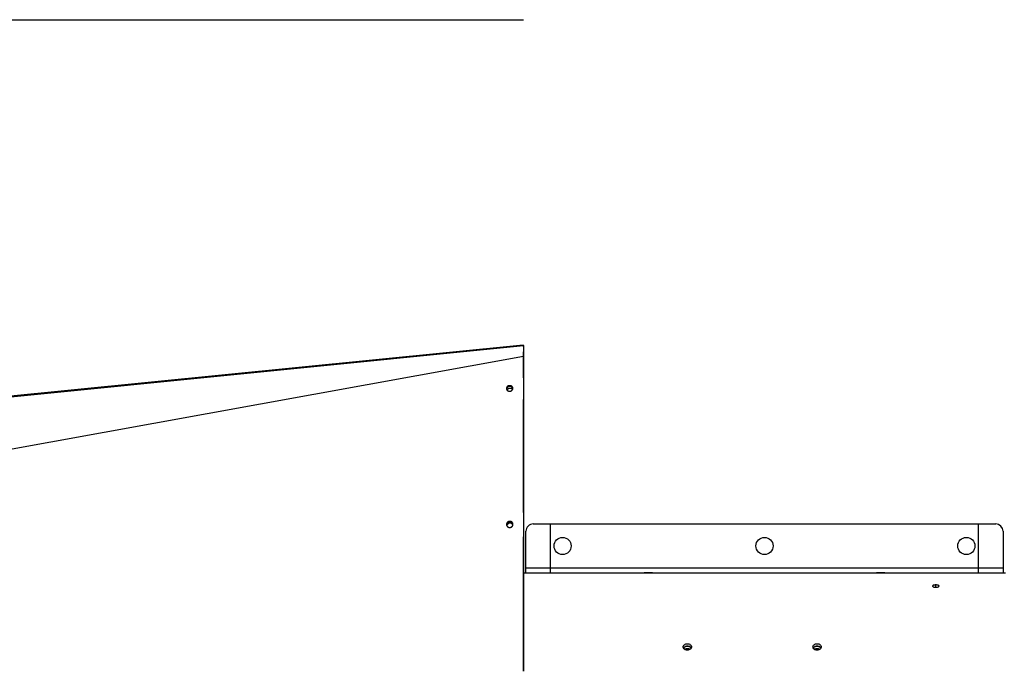
# Model space of a CAD drawing. Extents: x 8893 to 13743, y -3152 to 782.
# Drawn here: x 10688 to 11493, y -2720 to -2188 of the extents above; entities that cross this region are included whole.
import ezdxf

# ---------------------------------------------------------------- set-up
doc = ezdxf.new("R2010")
doc.units = 0
doc.header["$LTSCALE"] = 5
doc.linetypes.add('AUSGEZOGEN', pattern=[0])
doc.layers.add('VLB', color=7, linetype='AUSGEZOGEN')

msp = doc.modelspace()

# ---------------------------------------------------------------- linework, layer by layer
at = {"layer": 'VLB'}
for p, q in [((10096.92, -2187.81), (11099.92, -2187.81)), ((11099.84, -2453.72), (10096.84, -2553.72)), ((11099.84, -2453.72), (10096.84, -2553.72)), ((11099.92, -2454.47), (11099.84, -2453.72)), ((11099.92, -2454.47), (11099.84, -2453.72)), ((11099.88, -2454.47), (10096.88, -2554.47)), ((11099.88, -2454.47), (11099.88, -2463.05)), ((11099.92, -2454.89), (11099.88, -2454.47)), ((11099.92, -2454.47), (11099.92, -2463.48)), ((11099.92, -2480.46), (11099.92, -2459.32)), ((11099.88, -2463.05), (10096.88, -2644.97)), ((11099.92, -2463.48), (11099.88, -2463.05)), ((11088.48, -2487.38), (11088.44, -2486.98)), ((11099.92, -2590.7), (11099.92, -2498.27)), ((11088.53, -2598.13), (11088.52, -2597.87)), ((11101.92, -2639.97), (11101.92, -2605.97)), ((11107.92, -2599.97), (11485.92, -2599.97)), ((11121.92, -2599.97), (11121.92, -2639.97)), ((11471.92, -2639.97), (11471.92, -2599.97)), ((11491.92, -2605.97), (11491.92, -2639.97)), ((11099.92, -2720.43), (11099.92, -2610.43)), ((11101.92, -2635.97), (11491.92, -2635.97)), ((11099.91, -2639.97), (11197.42, -2639.97)), ((11101.92, -2639.97), (11491.92, -2639.97)), ((11206.42, -2639.97), (11387.42, -2639.97)), ((11396.42, -2639.97), (11493.93, -2639.97)), ((11436.92, -2651.73), (11436.92, -2649.81))]:
    msp.add_line(p, q, dxfattribs=at)
for centre in [(11131.92, -2617.97), (11296.92, -2617.97), (11461.92, -2617.97)]:
    msp.add_circle(centre, 7, dxfattribs=at)
for centre, start, end in [((11107.92, -2605.97), 89.9999, 179.99997), ((11485.92, -2605.97), 0.00003, 89.9999)]:
    msp.add_arc(centre, 6, start, end, dxfattribs=at)
for points, knots in [([(11099.84, -2453.72), (11099.84, -2453.72), (11099.84, -2453.73), (11099.84, -2453.73), (11099.85, -2453.75), (11099.85, -2453.76), (11099.85, -2453.79), (11099.85, -2453.81), (11099.85, -2453.85), (11099.85, -2453.88), (11099.85, -2453.92), (11099.85, -2453.97), (11099.86, -2454.02), (11099.86, -2454.07), (11099.86, -2454.13), (11099.86, -2454.19), (11099.87, -2454.25), (11099.87, -2454.32), (11099.87, -2454.39), (11099.87, -2454.44), (11099.88, -2454.47)], [0, 0, 0, 0, 0.0025577, 0.0102421, 0.0230977, 0.0408753, 0.0631352, 0.090401, 0.122253, 0.1582066, 0.1991599, 0.244786, 0.2924857, 0.3452601, 0.4031403, 0.4637939, 0.5283291, 0.5967049, 0.6680261, 0.7439138, 0.7439138, 0.7439138, 0.7439138]), ([(11099.88, -2463.05), (11099.88, -2480.08), (11099.89, -2515.15), (11099.9, -2569.05), (11099.91, -2625.38), (11099.91, -2676.1), (11099.92, -2707.99), (11099.92, -2720.43)], [0, 0, 0, 0, 51.099003, 105.18938, 161.710849, 220.077977, 257.375796, 257.375796, 257.375796, 257.375796]), ([(11088.44, -2486.98), (11088.4, -2486.98), (11088.33, -2486.99), (11088.22, -2487.01), (11088.11, -2487.03), (11088.01, -2487.05), (11087.91, -2487.08), (11087.81, -2487.11), (11087.71, -2487.14), (11087.61, -2487.18), (11087.52, -2487.22), (11087.42, -2487.26), (11087.33, -2487.3), (11087.24, -2487.35), (11087.16, -2487.4), (11087.08, -2487.45), (11087, -2487.51), (11086.92, -2487.56), (11086.85, -2487.62), (11086.78, -2487.68), (11086.71, -2487.75), (11086.64, -2487.81), (11086.58, -2487.88), (11086.52, -2487.95), (11086.46, -2488.02), (11086.41, -2488.09), (11086.36, -2488.16), (11086.31, -2488.24), (11086.27, -2488.32), (11086.23, -2488.39), (11086.19, -2488.47), (11086.15, -2488.56), (11086.12, -2488.64), (11086.1, -2488.72), (11086.07, -2488.81), (11086.05, -2488.9), (11086.04, -2488.98), (11086.03, -2489.07), (11086.02, -2489.16), (11086.02, -2489.25), (11086.02, -2489.34), (11086.02, -2489.41), (11086.02, -2489.44), (11086.02, -2489.45)], [0, 0, 0, 0, 0.11218, 0.222834, 0.331771, 0.439309, 0.546163, 0.6508, 0.753813, 0.857167, 0.960165, 1.063173, 1.164488, 1.264037, 1.362556, 1.459751, 1.555666, 1.650312, 1.744439, 1.837961, 1.930877, 2.023043, 2.114504, 2.205385, 2.295736, 2.385869, 2.475593, 2.564805, 2.653114, 2.741534, 2.83024, 2.919109, 3.006718, 3.094991, 3.183988, 3.273391, 3.361485, 3.450574, 3.540824, 3.63074, 3.721302, 3.813151, 3.828309, 3.828309, 3.828309, 3.828309]), ([(11086.02, -2489.45), (11086.03, -2489.47), (11086.03, -2489.53), (11086.04, -2489.6), (11086.05, -2489.64), (11086.05, -2489.65)], [0, 0, 0, 0, 0.0775497, 0.170552, 0.200669, 0.200669, 0.200669, 0.200669]), ([(11088.48, -2487.38), (11088.44, -2487.38), (11088.37, -2487.39), (11088.26, -2487.41), (11088.15, -2487.43), (11088.05, -2487.45), (11087.94, -2487.48), (11087.84, -2487.51), (11087.74, -2487.54), (11087.65, -2487.58), (11087.55, -2487.62), (11087.46, -2487.66), (11087.37, -2487.71), (11087.28, -2487.75), (11087.2, -2487.8), (11087.11, -2487.85), (11087.03, -2487.91), (11086.96, -2487.97), (11086.88, -2488.02), (11086.81, -2488.08), (11086.74, -2488.15), (11086.68, -2488.21), (11086.62, -2488.28), (11086.56, -2488.35), (11086.5, -2488.42), (11086.45, -2488.49), (11086.4, -2488.56), (11086.35, -2488.64), (11086.3, -2488.72), (11086.26, -2488.79), (11086.23, -2488.87), (11086.19, -2488.96), (11086.16, -2489.04), (11086.13, -2489.12), (11086.11, -2489.21), (11086.09, -2489.3), (11086.08, -2489.38), (11086.06, -2489.47), (11086.06, -2489.56), (11086.05, -2489.62), (11086.05, -2489.65)], [0, 0, 0, 0, 0.112179, 0.222833, 0.33177, 0.439308, 0.546162, 0.650797, 0.753808, 0.857158, 0.96015, 1.06315, 1.164455, 1.263991, 1.362495, 1.459673, 1.555567, 1.65019, 1.744289, 1.837781, 1.930662, 2.02279, 2.114209, 2.205044, 2.295344, 2.385422, 2.475088, 2.564236, 2.652477, 2.740825, 2.829455, 2.918243, 3.005766, 3.093949, 3.182851, 3.272155, 3.360149, 3.449131, 3.539271, 3.625498, 3.625498, 3.625498, 3.625498]), ([(11086.05, -2489.65), (11086.06, -2489.67), (11086.07, -2489.72), (11086.09, -2489.8), (11086.12, -2489.89), (11086.15, -2489.98), (11086.19, -2490.07), (11086.23, -2490.15), (11086.27, -2490.24), (11086.32, -2490.32), (11086.38, -2490.4), (11086.44, -2490.48), (11086.5, -2490.55), (11086.56, -2490.63), (11086.63, -2490.7), (11086.7, -2490.77), (11086.78, -2490.83), (11086.86, -2490.9), (11086.94, -2490.96), (11087.03, -2491.02), (11087.12, -2491.07), (11087.21, -2491.12), (11087.3, -2491.17), (11087.4, -2491.21), (11087.49, -2491.25), (11087.59, -2491.29), (11087.7, -2491.33), (11087.8, -2491.36), (11087.9, -2491.38), (11088.01, -2491.4), (11088.12, -2491.42), (11088.23, -2491.44), (11088.34, -2491.45), (11088.45, -2491.45), (11088.56, -2491.46), (11088.67, -2491.46), (11088.78, -2491.45), (11088.85, -2491.45), (11088.89, -2491.44)], [0, 0, 0, 0, 0.063471, 0.157462, 0.251728, 0.346263, 0.441142, 0.536444, 0.632167, 0.728423, 0.825253, 0.922684, 1.020721, 1.119424, 1.218809, 1.318876, 1.419602, 1.521056, 1.623243, 1.726127, 1.82966, 1.933867, 2.038768, 2.144313, 2.250463, 2.357179, 2.464486, 2.572312, 2.680623, 2.789333, 2.89844, 3.007926, 3.117703, 3.227728, 3.337904, 3.44829, 3.558837, 3.669499, 3.669499, 3.669499, 3.669499]), ([(11087.33, -2487.97), (11087.29, -2487.99), (11087.22, -2488.03), (11087.11, -2488.1), (11087.01, -2488.17), (11086.92, -2488.25), (11086.82, -2488.33), (11086.74, -2488.42), (11086.65, -2488.5), (11086.58, -2488.59), (11086.5, -2488.69), (11086.44, -2488.79), (11086.37, -2488.88), (11086.32, -2488.99), (11086.27, -2489.09), (11086.22, -2489.2), (11086.18, -2489.3), (11086.15, -2489.41), (11086.13, -2489.52), (11086.11, -2489.63), (11086.09, -2489.72), (11086.09, -2489.78), (11086.09, -2489.79)], [0, 0, 0, 0, 0.12619, 0.251595, 0.376162, 0.499846, 0.622611, 0.744428, 0.865276, 0.985143, 1.104028, 1.221937, 1.338889, 1.454908, 1.570032, 1.684308, 1.797789, 1.910541, 2.022637, 2.134155, 2.245185, 2.299324, 2.299324, 2.299324, 2.299324]), ([(11087.54, -2489.55), (11087.5, -2489.57), (11087.43, -2489.62), (11087.32, -2489.69), (11087.22, -2489.76), (11087.13, -2489.84), (11087.03, -2489.92), (11086.95, -2490), (11086.86, -2490.09), (11086.79, -2490.18), (11086.71, -2490.27), (11086.65, -2490.37), (11086.58, -2490.47), (11086.54, -2490.54), (11086.52, -2490.58), (11086.52, -2490.58)], [0, 0, 0, 0, 0.12619, 0.251595, 0.376162, 0.499846, 0.622611, 0.744428, 0.865276, 0.985143, 1.104028, 1.221937, 1.338889, 1.454908, 1.46587, 1.46587, 1.46587, 1.46587]), ([(11091.31, -2489.24), (11091.3, -2489.2), (11091.28, -2489.14), (11091.24, -2489.03), (11091.2, -2488.93), (11091.15, -2488.83), (11091.1, -2488.73), (11091.04, -2488.64), (11090.97, -2488.55), (11090.9, -2488.46), (11090.82, -2488.37), (11090.74, -2488.29), (11090.65, -2488.21), (11090.56, -2488.13), (11090.47, -2488.06), (11090.37, -2488), (11090.26, -2487.93), (11090.16, -2487.88), (11090.05, -2487.82), (11089.93, -2487.77), (11089.81, -2487.73), (11089.69, -2487.69), (11089.57, -2487.66), (11089.45, -2487.63), (11089.32, -2487.61), (11089.2, -2487.59), (11089.07, -2487.58), (11088.94, -2487.57), (11088.81, -2487.57), (11088.68, -2487.57), (11088.55, -2487.58), (11088.42, -2487.6), (11088.29, -2487.62), (11088.16, -2487.65), (11088.04, -2487.68), (11087.91, -2487.71), (11087.79, -2487.75), (11087.67, -2487.8), (11087.55, -2487.85), (11087.44, -2487.91), (11087.36, -2487.95), (11087.33, -2487.97)], [0, 0, 0, 0, 0.099761, 0.210475, 0.321607, 0.433249, 0.545485, 0.658396, 0.772052, 0.886515, 1.001838, 1.118065, 1.23523, 1.353359, 1.472465, 1.592555, 1.713623, 1.835656, 1.958632, 2.082519, 2.20728, 2.332866, 2.459226, 2.586299, 2.71402, 2.842318, 2.971117, 3.100339, 3.2299, 3.359715, 3.489698, 3.61976, 3.749812, 3.879765, 4.00953, 4.139022, 4.268155, 4.396848, 4.525022, 4.652602, 4.77952, 4.77952, 4.77952, 4.77952]), ([(11091.1, -2490.03), (11091.08, -2490.01), (11091.03, -2489.95), (11090.95, -2489.87), (11090.86, -2489.79), (11090.77, -2489.72), (11090.68, -2489.65), (11090.58, -2489.58), (11090.47, -2489.52), (11090.37, -2489.46), (11090.25, -2489.41), (11090.14, -2489.36), (11090.02, -2489.32), (11089.9, -2489.28), (11089.78, -2489.24), (11089.66, -2489.22), (11089.53, -2489.19), (11089.41, -2489.18), (11089.28, -2489.16), (11089.15, -2489.16), (11089.02, -2489.16), (11088.89, -2489.16), (11088.76, -2489.17), (11088.63, -2489.19), (11088.5, -2489.21), (11088.37, -2489.23), (11088.25, -2489.26), (11088.12, -2489.3), (11088, -2489.34), (11087.88, -2489.38), (11087.76, -2489.44), (11087.65, -2489.49), (11087.57, -2489.53), (11087.54, -2489.55)], [0, 0, 0, 0, 0.098513, 0.21474, 0.331906, 0.450035, 0.569141, 0.68923, 0.810299, 0.932332, 1.055307, 1.179195, 1.303955, 1.429542, 1.555902, 1.682975, 1.810696, 1.938994, 2.067793, 2.197014, 2.326575, 2.456391, 2.586374, 2.716436, 2.846487, 2.97644, 3.106206, 3.235698, 3.364831, 3.493523, 3.621697, 3.749278, 3.876195, 3.876195, 3.876195, 3.876195]), ([(11091.3, -2488.97), (11091.3, -2488.94), (11091.29, -2488.88), (11091.28, -2488.8), (11091.26, -2488.7), (11091.24, -2488.61), (11091.21, -2488.52), (11091.18, -2488.43), (11091.14, -2488.35), (11091.1, -2488.26), (11091.05, -2488.18), (11091, -2488.1), (11090.95, -2488.02), (11090.89, -2487.94), (11090.83, -2487.86), (11090.76, -2487.79), (11090.7, -2487.72), (11090.62, -2487.65), (11090.55, -2487.58), (11090.47, -2487.52), (11090.39, -2487.46), (11090.3, -2487.4), (11090.21, -2487.35), (11090.12, -2487.3), (11090.03, -2487.25), (11089.93, -2487.21), (11089.83, -2487.16), (11089.73, -2487.13), (11089.63, -2487.09), (11089.53, -2487.06), (11089.42, -2487.04), (11089.32, -2487.02), (11089.21, -2487), (11089.1, -2486.98), (11088.99, -2486.97), (11088.88, -2486.97), (11088.77, -2486.96), (11088.66, -2486.96), (11088.55, -2486.97), (11088.48, -2486.98), (11088.44, -2486.98)], [0, 0, 0, 0, 0.080083, 0.173073, 0.26661, 0.360524, 0.454686, 0.549094, 0.643826, 0.738964, 0.834504, 0.930563, 1.027182, 1.124392, 1.222203, 1.320676, 1.419825, 1.519653, 1.620139, 1.721357, 1.82331, 1.925966, 2.029275, 2.133266, 2.23796, 2.343307, 2.449269, 2.555811, 2.662961, 2.770643, 2.87882, 2.987401, 3.096382, 3.20574, 3.315395, 3.425309, 3.53539, 3.645699, 3.756187, 3.866808, 3.866808, 3.866808, 3.866808]), ([(11091.31, -2489.17), (11091.31, -2489.15), (11091.3, -2489.09), (11091.27, -2489.01), (11091.25, -2488.92), (11091.21, -2488.83), (11091.18, -2488.75), (11091.13, -2488.66), (11091.09, -2488.58), (11091.04, -2488.5), (11090.99, -2488.42), (11090.93, -2488.34), (11090.87, -2488.26), (11090.8, -2488.19), (11090.73, -2488.12), (11090.66, -2488.05), (11090.58, -2487.98), (11090.5, -2487.92), (11090.42, -2487.86), (11090.34, -2487.8), (11090.25, -2487.75), (11090.16, -2487.7), (11090.06, -2487.65), (11089.97, -2487.61), (11089.87, -2487.57), (11089.77, -2487.53), (11089.67, -2487.5), (11089.57, -2487.47), (11089.46, -2487.44), (11089.35, -2487.42), (11089.25, -2487.4), (11089.14, -2487.39), (11089.03, -2487.37), (11088.92, -2487.37), (11088.81, -2487.37), (11088.7, -2487.37), (11088.59, -2487.37), (11088.52, -2487.38), (11088.48, -2487.38)], [0, 0, 0, 0, 0.066129, 0.159921, 0.253962, 0.34825, 0.442864, 0.537886, 0.633313, 0.729262, 0.825774, 0.922882, 1.020594, 1.118973, 1.218032, 1.317775, 1.41818, 1.519323, 1.621206, 1.723796, 1.827045, 1.930981, 2.035624, 2.140925, 2.246846, 2.353352, 2.46047, 2.568124, 2.676276, 2.784837, 2.893801, 3.003146, 3.112789, 3.222694, 3.33277, 3.443075, 3.553559, 3.664179, 3.664179, 3.664179, 3.664179]), ([(11088.89, -2491.44), (11088.92, -2491.44), (11089, -2491.43), (11089.11, -2491.41), (11089.21, -2491.39), (11089.32, -2491.37), (11089.42, -2491.34), (11089.52, -2491.31), (11089.62, -2491.28), (11089.72, -2491.24), (11089.81, -2491.2), (11089.91, -2491.16), (11090, -2491.12), (11090.09, -2491.07), (11090.17, -2491.02), (11090.25, -2490.97), (11090.33, -2490.91), (11090.41, -2490.86), (11090.48, -2490.8), (11090.55, -2490.74), (11090.62, -2490.67), (11090.69, -2490.61), (11090.75, -2490.54), (11090.81, -2490.47), (11090.87, -2490.4), (11090.92, -2490.33), (11090.97, -2490.25), (11091.02, -2490.18), (11091.06, -2490.1), (11091.1, -2490.02), (11091.14, -2489.94), (11091.17, -2489.86), (11091.2, -2489.78), (11091.23, -2489.69), (11091.25, -2489.61), (11091.27, -2489.52), (11091.29, -2489.43), (11091.3, -2489.34), (11091.31, -2489.25), (11091.31, -2489.2), (11091.31, -2489.17)], [0, 0, 0, 0, 0.112261, 0.222847, 0.331735, 0.439264, 0.546104, 0.650803, 0.753937, 0.857394, 0.960503, 1.063608, 1.165073, 1.264825, 1.363559, 1.461001, 1.557188, 1.652132, 1.746558, 1.840383, 1.933606, 2.026083, 2.117855, 2.209044, 2.299697, 2.390116, 2.48012, 2.569609, 2.658181, 2.746838, 2.835751, 2.924838, 3.012616, 3.101025, 3.190129, 3.279682, 3.367868, 3.457029, 3.547335, 3.631572, 3.631572, 3.631572, 3.631572]), ([(11091.31, -2489.17), (11091.31, -2489.17), (11091.31, -2489.13), (11091.31, -2489.07), (11091.31, -2489.01), (11091.3, -2488.97), (11091.3, -2488.97)], [0, 0, 0, 0, 0.0057679, 0.0964032, 0.1882844, 0.200894, 0.200894, 0.200894, 0.200894]), ([(11088.52, -2597.87), (11088.48, -2597.87), (11088.41, -2597.88), (11088.3, -2597.9), (11088.19, -2597.92), (11088.09, -2597.94), (11087.98, -2597.97), (11087.88, -2598), (11087.78, -2598.04), (11087.68, -2598.08), (11087.59, -2598.12), (11087.49, -2598.17), (11087.4, -2598.22), (11087.31, -2598.27), (11087.23, -2598.33), (11087.14, -2598.39), (11087.06, -2598.45), (11086.98, -2598.51), (11086.91, -2598.58), (11086.84, -2598.65), (11086.77, -2598.72), (11086.7, -2598.79), (11086.64, -2598.87), (11086.58, -2598.95), (11086.52, -2599.03), (11086.47, -2599.11), (11086.42, -2599.2), (11086.37, -2599.29), (11086.33, -2599.37), (11086.29, -2599.47), (11086.25, -2599.56), (11086.22, -2599.66), (11086.19, -2599.75), (11086.17, -2599.85), (11086.15, -2599.95), (11086.13, -2600.05), (11086.12, -2600.15), (11086.11, -2600.25), (11086.11, -2600.36), (11086.11, -2600.44), (11086.11, -2600.48), (11086.11, -2600.5)], [0, 0, 0, 0, 0.111671, 0.221758, 0.330582, 0.438502, 0.546012, 0.652159, 0.757334, 0.862798, 0.968103, 1.073463, 1.177854, 1.281248, 1.384081, 1.486214, 1.587682, 1.688498, 1.789051, 1.88932, 1.989311, 2.089018, 2.188412, 2.28747, 2.386133, 2.484944, 2.583809, 2.683244, 2.782356, 2.882089, 2.982441, 3.083409, 3.183186, 3.283677, 3.385009, 3.487303, 3.588722, 3.691138, 3.794502, 3.897488, 3.935396, 3.935396, 3.935396, 3.935396]), ([(11088.53, -2598.13), (11088.5, -2598.14), (11088.42, -2598.14), (11088.31, -2598.16), (11088.21, -2598.18), (11088.1, -2598.21), (11088, -2598.23), (11087.9, -2598.27), (11087.8, -2598.3), (11087.7, -2598.34), (11087.6, -2598.38), (11087.51, -2598.43), (11087.42, -2598.48), (11087.33, -2598.53), (11087.24, -2598.59), (11087.16, -2598.65), (11087.08, -2598.71), (11087, -2598.77), (11086.92, -2598.84), (11086.85, -2598.91), (11086.78, -2598.98), (11086.71, -2599.05), (11086.65, -2599.13), (11086.59, -2599.21), (11086.53, -2599.29), (11086.48, -2599.37), (11086.43, -2599.46), (11086.38, -2599.55), (11086.34, -2599.63), (11086.3, -2599.73), (11086.26, -2599.82), (11086.23, -2599.91), (11086.2, -2600.01), (11086.18, -2600.11), (11086.16, -2600.21), (11086.14, -2600.31), (11086.13, -2600.41), (11086.13, -2600.51), (11086.12, -2600.58), (11086.12, -2600.62), (11086.12, -2600.63)], [0, 0, 0, 0, 0.111671, 0.221758, 0.330581, 0.4385, 0.546006, 0.652148, 0.757316, 0.862771, 0.968063, 1.073407, 1.17778, 1.281152, 1.383959, 1.486062, 1.587495, 1.688273, 1.788784, 1.889004, 1.988943, 2.088593, 2.187925, 2.286917, 2.385509, 2.484243, 2.583026, 2.682375, 2.781396, 2.881032, 2.981282, 3.082144, 3.181811, 3.282188, 3.383402, 3.485573, 3.586868, 3.689157, 3.792389, 3.803998, 3.803998, 3.803998, 3.803998]), ([(11087.89, -2598.46), (11087.85, -2598.47), (11087.77, -2598.5), (11087.65, -2598.55), (11087.53, -2598.61), (11087.42, -2598.67), (11087.31, -2598.74), (11087.21, -2598.81), (11087.1, -2598.89), (11087.01, -2598.97), (11086.91, -2599.06), (11086.82, -2599.15), (11086.74, -2599.24), (11086.66, -2599.34), (11086.59, -2599.44), (11086.52, -2599.55), (11086.45, -2599.66), (11086.39, -2599.77), (11086.34, -2599.88), (11086.3, -2599.99), (11086.26, -2600.11), (11086.22, -2600.23), (11086.19, -2600.35), (11086.17, -2600.47), (11086.16, -2600.59), (11086.15, -2600.7), (11086.15, -2600.77), (11086.15, -2600.79)], [0, 0, 0, 0, 0.129579, 0.258957, 0.388102, 0.516986, 0.645582, 0.773866, 0.901817, 1.029417, 1.15665, 1.283506, 1.409976, 1.536056, 1.661746, 1.787049, 1.911972, 2.036525, 2.160724, 2.284585, 2.408131, 2.531387, 2.654379, 2.777137, 2.899696, 3.022089, 3.099967, 3.099967, 3.099967, 3.099967]), ([(11091.41, -2600.34), (11091.4, -2600.31), (11091.39, -2600.24), (11091.36, -2600.13), (11091.33, -2600.01), (11091.28, -2599.89), (11091.24, -2599.78), (11091.18, -2599.67), (11091.12, -2599.56), (11091.06, -2599.46), (11090.99, -2599.36), (11090.91, -2599.26), (11090.83, -2599.16), (11090.75, -2599.07), (11090.66, -2598.98), (11090.56, -2598.9), (11090.46, -2598.82), (11090.36, -2598.75), (11090.25, -2598.68), (11090.14, -2598.62), (11090.03, -2598.56), (11089.91, -2598.51), (11089.8, -2598.46), (11089.67, -2598.42), (11089.55, -2598.38), (11089.42, -2598.35), (11089.3, -2598.33), (11089.17, -2598.31), (11089.04, -2598.3), (11088.91, -2598.29), (11088.78, -2598.29), (11088.65, -2598.3), (11088.52, -2598.31), (11088.39, -2598.33), (11088.26, -2598.35), (11088.14, -2598.38), (11088.01, -2598.42), (11087.93, -2598.44), (11087.89, -2598.46)], [0, 0, 0, 0, 0.09827, 0.220472, 0.342779, 0.465228, 0.587855, 0.710695, 0.833779, 0.957136, 1.080794, 1.204776, 1.329101, 1.453787, 1.578846, 1.704289, 1.83012, 1.956342, 2.082953, 2.209946, 2.337314, 2.465043, 2.593117, 2.721516, 2.85022, 2.979202, 3.108435, 3.237889, 3.367533, 3.497334, 3.627255, 3.757262, 3.887318, 4.017386, 4.147429, 4.277409, 4.407291, 4.537039, 4.537039, 4.537039, 4.537039]), ([(11091.4, -2600.2), (11091.4, -2600.18), (11091.4, -2600.13), (11091.39, -2600.04), (11091.37, -2599.93), (11091.35, -2599.83), (11091.33, -2599.73), (11091.3, -2599.63), (11091.27, -2599.53), (11091.23, -2599.43), (11091.19, -2599.34), (11091.14, -2599.24), (11091.09, -2599.15), (11091.04, -2599.06), (11090.98, -2598.97), (11090.92, -2598.89), (11090.85, -2598.81), (11090.78, -2598.73), (11090.71, -2598.65), (11090.63, -2598.57), (11090.55, -2598.5), (11090.47, -2598.43), (11090.38, -2598.37), (11090.29, -2598.31), (11090.2, -2598.25), (11090.11, -2598.2), (11090.01, -2598.15), (11089.91, -2598.1), (11089.81, -2598.06), (11089.71, -2598.02), (11089.61, -2597.98), (11089.5, -2597.95), (11089.39, -2597.93), (11089.29, -2597.9), (11089.18, -2597.89), (11089.07, -2597.87), (11088.96, -2597.86), (11088.85, -2597.86), (11088.74, -2597.86), (11088.63, -2597.86), (11088.55, -2597.87), (11088.52, -2597.87)], [0, 0, 0, 0, 0.060873, 0.164578, 0.268411, 0.372404, 0.476508, 0.580743, 0.685077, 0.789544, 0.894171, 0.998906, 1.103862, 1.209058, 1.314494, 1.420168, 1.526092, 1.632279, 1.738739, 1.84546, 1.952485, 2.059807, 2.167397, 2.275211, 2.383282, 2.49164, 2.600255, 2.70911, 2.818187, 2.927532, 3.037086, 3.146828, 3.256689, 3.366686, 3.476828, 3.587068, 3.697408, 3.80778, 3.918266, 4.028759, 4.138991, 4.138991, 4.138991, 4.138991]), ([(11091.39, -2600.19), (11091.38, -2600.16), (11091.37, -2600.09), (11091.34, -2599.99), (11091.32, -2599.89), (11091.28, -2599.79), (11091.24, -2599.69), (11091.2, -2599.6), (11091.16, -2599.5), (11091.11, -2599.41), (11091.05, -2599.32), (11090.99, -2599.23), (11090.93, -2599.15), (11090.86, -2599.07), (11090.8, -2598.99), (11090.72, -2598.91), (11090.65, -2598.83), (11090.57, -2598.76), (11090.48, -2598.69), (11090.4, -2598.63), (11090.31, -2598.57), (11090.22, -2598.51), (11090.12, -2598.46), (11090.03, -2598.41), (11089.93, -2598.36), (11089.83, -2598.32), (11089.73, -2598.28), (11089.62, -2598.24), (11089.52, -2598.21), (11089.41, -2598.19), (11089.3, -2598.17), (11089.19, -2598.15), (11089.08, -2598.13), (11088.97, -2598.13), (11088.86, -2598.12), (11088.75, -2598.12), (11088.64, -2598.12), (11088.57, -2598.13), (11088.53, -2598.13)], [0, 0, 0, 0, 0.103859, 0.207832, 0.311937, 0.416143, 0.520484, 0.624989, 0.729604, 0.834444, 0.939529, 1.044857, 1.150429, 1.256255, 1.362349, 1.468722, 1.575361, 1.682309, 1.78956, 1.897084, 2.004838, 2.112855, 2.221164, 2.329735, 2.438551, 2.547594, 2.65691, 2.766439, 2.87616, 2.986004, 3.095987, 3.206119, 3.316351, 3.426685, 3.537054, 3.647538, 3.75803, 3.868262, 3.868262, 3.868262, 3.868262]), ([(11086.11, -2600.5), (11086.11, -2600.52), (11086.12, -2600.56), (11086.12, -2600.6), (11086.12, -2600.63)], [0, 0, 0, 0, 0.0655903, 0.1294624, 0.1294624, 0.1294624, 0.1294624]), ([(11086.12, -2600.63), (11086.12, -2600.64), (11086.13, -2600.69), (11086.14, -2600.77), (11086.16, -2600.87), (11086.19, -2600.97), (11086.22, -2601.07), (11086.25, -2601.17), (11086.29, -2601.27), (11086.33, -2601.36), (11086.38, -2601.46), (11086.43, -2601.55), (11086.48, -2601.64), (11086.54, -2601.73), (11086.6, -2601.81), (11086.67, -2601.89), (11086.74, -2601.97), (11086.81, -2602.05), (11086.89, -2602.13), (11086.97, -2602.2), (11087.05, -2602.27), (11087.14, -2602.33), (11087.22, -2602.39), (11087.32, -2602.45), (11087.41, -2602.5), (11087.51, -2602.55), (11087.6, -2602.6), (11087.7, -2602.64), (11087.81, -2602.68), (11087.91, -2602.72), (11088.02, -2602.75), (11088.12, -2602.77), (11088.23, -2602.8), (11088.34, -2602.81), (11088.45, -2602.83), (11088.56, -2602.84), (11088.67, -2602.84), (11088.78, -2602.84), (11088.89, -2602.84), (11088.96, -2602.83), (11089, -2602.83)], [0, 0, 0, 0, 0.039805, 0.143503, 0.247308, 0.351229, 0.455318, 0.559543, 0.663925, 0.768473, 0.873133, 0.978016, 1.083145, 1.188519, 1.294135, 1.4, 1.506127, 1.612545, 1.719259, 1.826292, 1.933621, 2.04122, 2.149043, 2.257141, 2.365543, 2.47419, 2.583039, 2.692059, 2.801313, 2.910756, 3.020389, 3.130161, 3.240094, 3.350192, 3.460392, 3.570674, 3.680963, 3.791321, 3.90168, 4.011927, 4.011927, 4.011927, 4.011927]), ([(11088.02, -2599.48), (11087.98, -2599.5), (11087.9, -2599.53), (11087.78, -2599.58), (11087.66, -2599.64), (11087.55, -2599.7), (11087.44, -2599.77), (11087.34, -2599.84), (11087.23, -2599.92), (11087.14, -2600), (11087.04, -2600.08), (11086.95, -2600.18), (11086.87, -2600.27), (11086.79, -2600.37), (11086.72, -2600.47), (11086.65, -2600.57), (11086.58, -2600.68), (11086.53, -2600.79), (11086.47, -2600.9), (11086.43, -2601.02), (11086.39, -2601.14), (11086.35, -2601.25), (11086.34, -2601.33), (11086.33, -2601.36)], [0, 0, 0, 0, 0.129579, 0.258957, 0.388102, 0.516986, 0.645582, 0.773866, 0.901817, 1.029417, 1.15665, 1.283506, 1.409976, 1.536056, 1.661746, 1.787049, 1.911972, 2.036525, 2.160724, 2.284585, 2.408131, 2.531387, 2.639466, 2.639466, 2.639466, 2.639466]), ([(11091.36, -2600.8), (11091.35, -2600.76), (11091.31, -2600.69), (11091.25, -2600.59), (11091.19, -2600.48), (11091.12, -2600.38), (11091.04, -2600.28), (11090.96, -2600.19), (11090.88, -2600.1), (11090.79, -2600.01), (11090.69, -2599.93), (11090.59, -2599.85), (11090.49, -2599.78), (11090.39, -2599.71), (11090.28, -2599.64), (11090.16, -2599.59), (11090.05, -2599.53), (11089.93, -2599.49), (11089.8, -2599.45), (11089.68, -2599.41), (11089.56, -2599.38), (11089.43, -2599.36), (11089.3, -2599.34), (11089.17, -2599.32), (11089.04, -2599.32), (11088.91, -2599.32), (11088.78, -2599.32), (11088.65, -2599.34), (11088.52, -2599.35), (11088.4, -2599.38), (11088.27, -2599.41), (11088.14, -2599.44), (11088.06, -2599.47), (11088.02, -2599.48)], [0, 0, 0, 0, 0.110819, 0.233903, 0.357261, 0.480919, 0.6049, 0.729226, 0.853911, 0.978971, 1.104413, 1.230245, 1.356467, 1.483077, 1.610071, 1.737439, 1.865167, 1.993241, 2.121641, 2.250344, 2.379326, 2.508559, 2.638014, 2.767658, 2.897458, 3.02738, 3.157387, 3.287443, 3.417511, 3.547554, 3.677534, 3.807416, 3.937163, 3.937163, 3.937163, 3.937163]), ([(11089, -2602.83), (11089.04, -2602.83), (11089.11, -2602.82), (11089.22, -2602.8), (11089.33, -2602.78), (11089.43, -2602.76), (11089.53, -2602.73), (11089.64, -2602.7), (11089.74, -2602.66), (11089.83, -2602.62), (11089.93, -2602.58), (11090.02, -2602.53), (11090.12, -2602.48), (11090.21, -2602.43), (11090.29, -2602.37), (11090.38, -2602.31), (11090.46, -2602.25), (11090.53, -2602.19), (11090.61, -2602.12), (11090.68, -2602.05), (11090.75, -2601.98), (11090.82, -2601.9), (11090.88, -2601.83), (11090.94, -2601.75), (11091, -2601.67), (11091.05, -2601.58), (11091.1, -2601.5), (11091.15, -2601.41), (11091.19, -2601.32), (11091.23, -2601.23), (11091.27, -2601.13), (11091.3, -2601.04), (11091.33, -2600.94), (11091.35, -2600.85), (11091.37, -2600.75), (11091.39, -2600.65), (11091.4, -2600.55), (11091.41, -2600.45), (11091.41, -2600.37), (11091.41, -2600.33), (11091.41, -2600.33)], [0, 0, 0, 0, 0.111678, 0.22181, 0.330699, 0.438677, 0.546223, 0.652455, 0.757756, 0.86332, 0.968726, 1.074169, 1.178694, 1.282272, 1.385298, 1.487671, 1.589419, 1.690564, 1.791483, 1.892163, 1.992621, 2.092833, 2.192762, 2.292447, 2.391866, 2.491283, 2.590414, 2.689754, 2.788822, 2.888318, 2.987592, 3.08742, 3.186557, 3.286333, 3.386873, 3.48828, 3.588833, 3.690357, 3.793037, 3.808933, 3.808933, 3.808933, 3.808933]), ([(11091.41, -2600.33), (11091.41, -2600.32), (11091.4, -2600.28), (11091.4, -2600.23), (11091.39, -2600.2)], [0, 0, 0, 0, 0.035328, 0.1280767, 0.1280767, 0.1280767, 0.1280767]), ([(11091.41, -2600.33), (11091.41, -2600.3), (11091.41, -2600.26), (11091.4, -2600.21), (11091.4, -2600.2)], [0, 0, 0, 0, 0.0867129, 0.1291701, 0.1291701, 0.1291701, 0.1291701]), ([(11201.92, -2640), (11201.12, -2640), (11200.18, -2640), (11199.24, -2639.98), (11199.1, -2639.98)], [0, 0, 0, 0, 2.404232, 2.817677, 2.817677, 2.817677, 2.817677]), ([(11204.74, -2639.98), (11204.6, -2639.98), (11203.66, -2640), (11202.72, -2640), (11201.92, -2640)], [0, 0, 0, 0, 0.413446, 2.817677, 2.817677, 2.817677, 2.817677]), ([(11391.92, -2640), (11391.12, -2640), (11390.18, -2640), (11389.24, -2639.98), (11389.1, -2639.98)], [0, 0, 0, 0, 2.404232, 2.817677, 2.817677, 2.817677, 2.817677]), ([(11394.74, -2639.98), (11394.6, -2639.98), (11393.66, -2640), (11392.72, -2640), (11391.92, -2640)], [0, 0, 0, 0, 0.413446, 2.817677, 2.817677, 2.817677, 2.817677]), ([(11436.92, -2649.81), (11436.58, -2649.81), (11436.08, -2649.85), (11435.46, -2649.96), (11435.06, -2650.07), (11434.73, -2650.21), (11434.48, -2650.37), (11434.31, -2650.55), (11434.27, -2650.69), (11434.27, -2650.75)], [0, 0, 0, 0, 1.016157, 1.482576, 1.900249, 2.257222, 2.550534, 2.784486, 2.977773, 2.977773, 2.977773, 2.977773]), ([(11434.27, -2650.75), (11434.27, -2650.82), (11434.31, -2650.96), (11434.48, -2651.15), (11434.73, -2651.31), (11435.17, -2651.5), (11435.53, -2651.59), (11435.79, -2651.64)], [0, 0, 0, 0, 0.195006, 0.432528, 0.729562, 1.089612, 1.85555, 1.85555, 1.85555, 1.85555]), ([(11435.79, -2651.64), (11435.83, -2651.64), (11436.2, -2651.71), (11436.58, -2651.73), (11436.92, -2651.73)], [0, 0, 0, 0, 0.120931, 1.137558, 1.137558, 1.137558, 1.137558]), ([(11439.57, -2650.75), (11439.57, -2650.69), (11439.52, -2650.55), (11439.36, -2650.37), (11439.11, -2650.21), (11438.78, -2650.07), (11438.38, -2649.96), (11437.75, -2649.85), (11437.26, -2649.81), (11436.92, -2649.81)], [0, 0, 0, 0, 0.193287, 0.427239, 0.720551, 1.077524, 1.495197, 1.961616, 2.977773, 2.977773, 2.977773, 2.977773]), ([(11437.51, -2651.71), (11437.65, -2651.7), (11437.83, -2651.67), (11438.01, -2651.64), (11438.05, -2651.64)], [0, 0, 0, 0, 0.4248103, 0.5457415, 0.5457415, 0.5457415, 0.5457415]), ([(11438.05, -2651.64), (11438.3, -2651.59), (11438.67, -2651.5), (11439.11, -2651.31), (11439.36, -2651.15), (11439.52, -2650.96), (11439.57, -2650.82), (11439.57, -2650.75)], [0, 0, 0, 0, 0.765938, 1.125988, 1.423022, 1.660544, 1.85555, 1.85555, 1.85555, 1.85555]), ([(11230.52, -2700.51), (11230.52, -2700.16), (11230.71, -2699.43), (11231.5, -2698.57), (11232.62, -2698.01), (11233.48, -2697.89), (11233.92, -2697.89)], [0, 0, 0, 0, 1.036486, 2.16786, 3.400191, 4.721981, 4.721981, 4.721981, 4.721981]), ([(11232.03, -2700.26), (11231.85, -2700.35), (11231.36, -2700.65), (11230.94, -2701.11), (11230.76, -2701.46), (11230.75, -2701.47)], [0, 0, 0, 0, 0.60577, 1.737214, 1.78149, 1.78149, 1.78149, 1.78149]), ([(11233.92, -2703.18), (11233.48, -2703.18), (11232.62, -2703.05), (11231.5, -2702.48), (11230.94, -2701.85), (11230.76, -2701.5), (11230.75, -2701.48)], [0, 0, 0, 0, 1.313747, 2.564839, 3.696653, 3.754209, 3.754209, 3.754209, 3.754209]), ([(11231.51, -2700.78), (11231.39, -2700.87), (11231.16, -2701.08), (11230.97, -2701.32), (11230.89, -2701.44)], [0, 0, 0, 0, 0.4656313, 0.9117283, 0.9117283, 0.9117283, 0.9117283]), ([(11232.87, -2700.14), (11232.54, -2700.23), (11232.06, -2700.41), (11231.64, -2700.68), (11231.51, -2700.78)], [0, 0, 0, 0, 1.017453, 1.502089, 1.502089, 1.502089, 1.502089]), ([(11232.87, -2702.07), (11232.54, -2702.15), (11232.16, -2702.3), (11231.81, -2702.51), (11231.75, -2702.54)], [0, 0, 0, 0, 1.017453, 1.210005, 1.210005, 1.210005, 1.210005]), ([(11233.92, -2699.82), (11233.48, -2699.82), (11232.82, -2699.91), (11232.21, -2700.16), (11232.03, -2700.26)], [0, 0, 0, 0, 1.321793, 1.953018, 1.953018, 1.953018, 1.953018]), ([(11233.92, -2697.89), (11234.36, -2697.89), (11235.21, -2698.01), (11236.33, -2698.57), (11237.12, -2699.43), (11237.32, -2700.16), (11237.32, -2700.51)], [0, 0, 0, 0, 1.312915, 2.556727, 3.676393, 4.722031, 4.722031, 4.722031, 4.722031]), ([(11235.81, -2700.25), (11235.62, -2700.16), (11235.01, -2699.91), (11234.36, -2699.82), (11233.92, -2699.82)], [0, 0, 0, 0, 0.637152, 1.950069, 1.950069, 1.950069, 1.950069]), ([(11237.08, -2701.48), (11237.08, -2701.49), (11236.9, -2701.85), (11236.34, -2702.47), (11235.22, -2703.05), (11234.36, -2703.18), (11233.92, -2703.18)], [0, 0, 0, 0, 0.045152, 1.188884, 2.428491, 3.751012, 3.751012, 3.751012, 3.751012]), ([(11236.32, -2700.78), (11236.19, -2700.68), (11235.77, -2700.41), (11235.3, -2700.23), (11234.97, -2700.14)], [0, 0, 0, 0, 0.484636, 1.502089, 1.502089, 1.502089, 1.502089]), ([(11236.08, -2702.54), (11236.03, -2702.51), (11235.68, -2702.3), (11235.3, -2702.15), (11234.97, -2702.07)], [0, 0, 0, 0, 0.193589, 1.211042, 1.211042, 1.211042, 1.211042]), ([(11237.08, -2701.48), (11237.08, -2701.46), (11236.89, -2701.11), (11236.48, -2700.65), (11235.99, -2700.35), (11235.81, -2700.25)], [0, 0, 0, 0, 0.056574, 1.176311, 1.787755, 1.787755, 1.787755, 1.787755]), ([(11236.95, -2701.44), (11236.87, -2701.32), (11236.67, -2701.08), (11236.45, -2700.87), (11236.32, -2700.78)], [0, 0, 0, 0, 0.446097, 0.9117283, 0.9117283, 0.9117283, 0.9117283]), ([(11336.52, -2700.51), (11336.52, -2700.16), (11336.71, -2699.43), (11337.5, -2698.57), (11338.62, -2698.01), (11339.48, -2697.89), (11339.92, -2697.89)], [0, 0, 0, 0, 1.036486, 2.16786, 3.400191, 4.721981, 4.721981, 4.721981, 4.721981]), ([(11338.03, -2700.26), (11337.85, -2700.35), (11337.36, -2700.65), (11336.94, -2701.11), (11336.76, -2701.46), (11336.75, -2701.47)], [0, 0, 0, 0, 0.60577, 1.737214, 1.78149, 1.78149, 1.78149, 1.78149]), ([(11339.92, -2703.18), (11339.48, -2703.18), (11338.62, -2703.05), (11337.5, -2702.48), (11336.94, -2701.85), (11336.76, -2701.5), (11336.75, -2701.48)], [0, 0, 0, 0, 1.313747, 2.564839, 3.696653, 3.754209, 3.754209, 3.754209, 3.754209]), ([(11337.51, -2700.78), (11337.39, -2700.87), (11337.16, -2701.08), (11336.97, -2701.32), (11336.89, -2701.44)], [0, 0, 0, 0, 0.4656313, 0.9117283, 0.9117283, 0.9117283, 0.9117283]), ([(11338.87, -2700.14), (11338.54, -2700.23), (11338.06, -2700.41), (11337.64, -2700.68), (11337.51, -2700.78)], [0, 0, 0, 0, 1.017453, 1.502089, 1.502089, 1.502089, 1.502089]), ([(11338.87, -2702.07), (11338.54, -2702.15), (11338.16, -2702.3), (11337.81, -2702.51), (11337.75, -2702.54)], [0, 0, 0, 0, 1.017453, 1.210005, 1.210005, 1.210005, 1.210005]), ([(11339.92, -2699.82), (11339.48, -2699.82), (11338.82, -2699.91), (11338.21, -2700.16), (11338.03, -2700.26)], [0, 0, 0, 0, 1.321793, 1.953018, 1.953018, 1.953018, 1.953018]), ([(11339.92, -2697.89), (11340.36, -2697.89), (11341.21, -2698.01), (11342.33, -2698.57), (11343.12, -2699.43), (11343.32, -2700.16), (11343.32, -2700.51)], [0, 0, 0, 0, 1.312915, 2.556727, 3.676393, 4.722031, 4.722031, 4.722031, 4.722031]), ([(11341.81, -2700.25), (11341.62, -2700.16), (11341.01, -2699.91), (11340.36, -2699.82), (11339.92, -2699.82)], [0, 0, 0, 0, 0.637152, 1.950069, 1.950069, 1.950069, 1.950069]), ([(11343.08, -2701.48), (11343.08, -2701.49), (11342.9, -2701.85), (11342.34, -2702.47), (11341.22, -2703.05), (11340.36, -2703.18), (11339.92, -2703.18)], [0, 0, 0, 0, 0.045152, 1.188884, 2.428491, 3.751012, 3.751012, 3.751012, 3.751012]), ([(11342.32, -2700.78), (11342.19, -2700.68), (11341.77, -2700.41), (11341.3, -2700.23), (11340.97, -2700.14)], [0, 0, 0, 0, 0.484636, 1.502089, 1.502089, 1.502089, 1.502089]), ([(11342.08, -2702.54), (11342.03, -2702.51), (11341.68, -2702.3), (11341.3, -2702.15), (11340.97, -2702.07)], [0, 0, 0, 0, 0.193589, 1.211042, 1.211042, 1.211042, 1.211042]), ([(11343.08, -2701.48), (11343.08, -2701.46), (11342.89, -2701.11), (11342.48, -2700.65), (11341.99, -2700.35), (11341.81, -2700.25)], [0, 0, 0, 0, 0.056574, 1.176311, 1.787755, 1.787755, 1.787755, 1.787755]), ([(11342.95, -2701.44), (11342.87, -2701.32), (11342.67, -2701.08), (11342.45, -2700.87), (11342.32, -2700.78)], [0, 0, 0, 0, 0.446097, 0.9117283, 0.9117283, 0.9117283, 0.9117283])]:
    msp.add_open_spline(points, degree=3, knots=knots, dxfattribs=at)
for points in [[(11091.39, -2600.2), (11091.39, -2600.2), (11091.39, -2600.2), (11091.39, -2600.19)], [(11198.78, -2639.97), (11198.7, -2639.97), (11198.61, -2639.97), (11198.52, -2639.97)], [(11199.1, -2639.98), (11199, -2639.98), (11198.89, -2639.98), (11198.78, -2639.97)], [(11205.05, -2639.97), (11204.95, -2639.98), (11204.84, -2639.98), (11204.74, -2639.98)], [(11205.32, -2639.97), (11205.23, -2639.97), (11205.14, -2639.97), (11205.05, -2639.97)], [(11388.78, -2639.97), (11388.7, -2639.97), (11388.61, -2639.97), (11388.52, -2639.97)], [(11389.1, -2639.98), (11389, -2639.98), (11388.89, -2639.98), (11388.78, -2639.97)], [(11395.05, -2639.97), (11394.95, -2639.98), (11394.84, -2639.98), (11394.74, -2639.98)], [(11395.32, -2639.97), (11395.23, -2639.97), (11395.14, -2639.97), (11395.05, -2639.97)], [(11436.92, -2651.73), (11437.12, -2651.73), (11437.31, -2651.73), (11437.51, -2651.71)], [(11230.75, -2701.48), (11230.61, -2701.18), (11230.52, -2700.84), (11230.52, -2700.51)], [(11233.92, -2700.02), (11233.57, -2700.02), (11233.21, -2700.06), (11232.87, -2700.14)], [(11233.38, -2701.98), (11233.21, -2702), (11233.04, -2702.03), (11232.87, -2702.07)], [(11233.92, -2701.95), (11233.74, -2701.95), (11233.56, -2701.96), (11233.38, -2701.98)], [(11234.97, -2700.14), (11234.63, -2700.06), (11234.27, -2700.02), (11233.92, -2700.02)], [(11234.46, -2701.98), (11234.28, -2701.96), (11234.1, -2701.95), (11233.92, -2701.95)], [(11234.97, -2702.07), (11234.8, -2702.03), (11234.63, -2702), (11234.46, -2701.98)], [(11237.32, -2700.51), (11237.32, -2700.84), (11237.23, -2701.18), (11237.08, -2701.48)], [(11336.75, -2701.48), (11336.61, -2701.18), (11336.52, -2700.84), (11336.52, -2700.51)], [(11339.92, -2700.02), (11339.57, -2700.02), (11339.21, -2700.06), (11338.87, -2700.14)], [(11339.38, -2701.98), (11339.21, -2702), (11339.04, -2702.03), (11338.87, -2702.07)], [(11339.92, -2701.95), (11339.74, -2701.95), (11339.56, -2701.96), (11339.38, -2701.98)], [(11340.97, -2700.14), (11340.63, -2700.06), (11340.27, -2700.02), (11339.92, -2700.02)], [(11340.46, -2701.98), (11340.28, -2701.96), (11340.1, -2701.95), (11339.92, -2701.95)], [(11340.97, -2702.07), (11340.8, -2702.03), (11340.63, -2702), (11340.46, -2701.98)], [(11343.32, -2700.51), (11343.32, -2700.84), (11343.23, -2701.18), (11343.08, -2701.48)]]:
    msp.add_open_spline(points, degree=3, dxfattribs=at)

doc.saveas('drawing.dxf')
